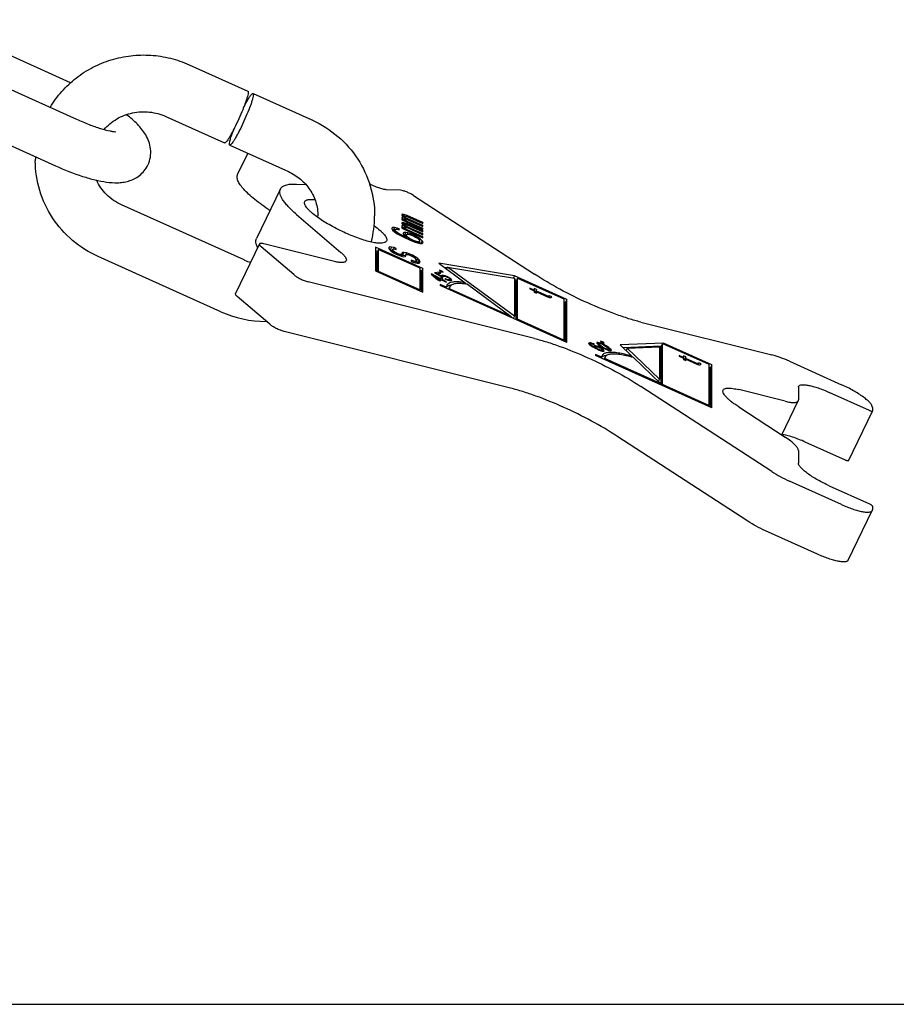
# Model space of a CAD drawing. Units: millimetres. Extents: x 0 to 841, y 0 to 594.
# Drawn here: x 271 to 348, y 0 to 87 of the extents above; entities that cross this region are included whole.
import ezdxf

# ---------------------------------------------------------------- set-up
doc = ezdxf.new("R2010")
doc.units = ezdxf.units.MM
doc.header["$LTSCALE"] = 46.255
doc.layers.get('0').update_dxf_attribs({"linetype": 'CONTINUOUS'})
for name, color, linetype in [('BEZUGSACHSEN', 7, 'CONTINUOUS'), ('KONSTRUKTIONSELEMENTE', 7, 'CONTINUOUS'), ('RUNDUNGEN', 7, 'CONTINUOUS')]:
    doc.layers.add(name, color=color, linetype=linetype)

msp = doc.modelspace()

# ---------------------------------------------------------------- linework, layer by layer
at = {"color": 7, "linetype": 'CONTINUOUS'}
for p, q in [((293.915, 71.835), (291.802, 67.458)), ((304.663, 69.611), (304.605, 69.589)), ((304.605, 69.589), (304.605, 69.524)), ((304.605, 69.524), (304.663, 69.45)), ((304.663, 69.611), (304.615, 69.512)), ((304.779, 69.592), (304.663, 69.611)), ((304.663, 69.45), (304.837, 69.323)), ((304.779, 69.592), (304.698, 69.424)), ((305.068, 69.494), (304.779, 69.592)), ((304.837, 69.452), (304.791, 69.357)), ((304.837, 69.404), (304.808, 69.344)), ((304.837, 69.452), (304.895, 69.459)), ((304.837, 69.404), (304.837, 69.452)), ((304.895, 69.345), (304.837, 69.404)), ((304.895, 69.459), (304.953, 69.449)), ((304.953, 69.449), (305.068, 69.413)), ((305.068, 69.494), (305.037, 69.428)), ((306.457, 68.868), (305.068, 69.494)), ((305.068, 69.413), (306.457, 68.788)), ((304.663, 69.353), (304.605, 69.33)), ((304.605, 69.33), (304.605, 69.265)), ((304.605, 69.265), (304.663, 69.191)), ((304.779, 69.106), (304.605, 69.185)), ((304.605, 69.185), (304.605, 69.104)), ((304.605, 69.104), (306.457, 68.27)), ((304.663, 68.884), (304.605, 68.861)), ((304.605, 68.861), (304.605, 68.796)), ((304.605, 68.796), (304.663, 68.722)), ((304.663, 68.625), (304.605, 68.602)), ((304.605, 68.602), (304.605, 68.538)), ((304.605, 68.538), (304.663, 68.463)), ((304.663, 69.353), (304.615, 69.253)), ((304.663, 68.884), (304.615, 68.784)), ((304.663, 68.625), (304.615, 68.525)), ((304.837, 69.323), (304.663, 69.353)), ((304.663, 69.191), (304.779, 69.106)), ((304.779, 68.864), (304.663, 68.884)), ((304.663, 68.722), (304.837, 68.595)), ((304.837, 68.595), (304.663, 68.625)), ((304.779, 68.864), (304.698, 68.696)), ((304.837, 69.323), (304.744, 69.132)), ((304.837, 68.595), (304.744, 68.404)), ((304.895, 69.345), (304.745, 69.036)), ((304.895, 68.618), (304.745, 68.308)), ((304.837, 69.194), (304.76, 69.034)), ((304.779, 69.074), (304.768, 69.083)), ((304.837, 69.161), (304.773, 69.028)), ((305.068, 68.766), (304.779, 68.864)), ((304.837, 68.724), (304.791, 68.629)), ((304.837, 68.676), (304.808, 68.616)), ((304.837, 69.194), (304.895, 69.2)), ((304.837, 69.161), (304.837, 69.194)), ((304.895, 69.087), (304.837, 69.161)), ((304.837, 68.724), (304.895, 68.731)), ((304.837, 68.676), (304.837, 68.724)), ((304.895, 68.618), (304.837, 68.676)), ((304.895, 69.087), (304.85, 68.994)), ((304.953, 69.303), (304.895, 69.345)), ((304.895, 69.2), (304.953, 69.19)), ((305.01, 69.002), (304.895, 69.087)), ((304.895, 68.731), (304.953, 68.721)), ((304.953, 68.575), (304.895, 68.618)), ((304.953, 69.303), (304.901, 69.197)), ((304.953, 68.575), (304.901, 68.469)), ((305.068, 69.235), (304.953, 69.303)), ((304.953, 69.19), (305.068, 69.154)), ((304.953, 68.721), (305.068, 68.685)), ((305.068, 68.507), (304.953, 68.575)), ((305.01, 69.002), (304.978, 68.936)), ((306.457, 68.351), (305.01, 69.002)), ((305.068, 69.235), (305.037, 69.169)), ((305.068, 68.766), (305.037, 68.7)), ((306.457, 68.61), (305.068, 69.235)), ((305.068, 69.154), (306.457, 68.529)), ((306.457, 68.14), (305.068, 68.766)), ((305.068, 68.685), (306.457, 68.06)), ((306.457, 68.868), (306.425, 68.803)), ((306.457, 68.61), (306.425, 68.544)), ((306.457, 68.788), (306.457, 68.868)), ((306.457, 68.529), (306.457, 68.61)), ((303.796, 68.433), (303.738, 68.314)), ((303.796, 68.433), (303.738, 68.378)), ((303.738, 68.378), (303.738, 68.314)), ((303.738, 68.314), (303.796, 68.207)), ((303.969, 68.436), (303.796, 68.433)), ((303.796, 68.207), (303.969, 68.048)), ((303.842, 68.173), (303.832, 68.173)), ((303.969, 68.436), (303.842, 68.173)), ((303.968, 68.143), (303.842, 68.173)), ((304.027, 68.264), (303.937, 68.077)), ((304.201, 68.38), (303.969, 68.436)), ((304.027, 68.167), (303.969, 68.048)), ((303.969, 68.048), (304.201, 67.895)), ((304.027, 68.264), (304.085, 68.287)), ((304.027, 68.167), (304.027, 68.264)), ((304.085, 68.093), (304.027, 68.167)), ((304.085, 68.093), (304.04, 68.001)), ((304.085, 68.287), (304.201, 68.283)), ((304.201, 67.992), (304.085, 68.093)), ((304.201, 68.38), (304.154, 68.285)), ((304.201, 67.992), (304.163, 67.913)), ((304.374, 68.318), (304.201, 68.38)), ((304.201, 68.283), (304.374, 68.237)), ((304.374, 67.881), (304.201, 67.992)), ((304.201, 67.895), (304.49, 67.732)), ((304.374, 68.318), (304.339, 68.247)), ((304.374, 67.881), (304.342, 67.815)), ((304.374, 68.237), (304.374, 68.318)), ((304.548, 67.787), (304.374, 67.881)), ((304.49, 67.732), (304.895, 67.534)), ((304.548, 67.787), (304.515, 67.72)), ((304.895, 67.615), (304.548, 67.787)), ((304.779, 68.378), (304.605, 68.457)), ((304.605, 68.457), (304.605, 68.376)), ((304.605, 68.376), (306.457, 67.542)), ((304.663, 68.463), (304.779, 68.378)), ((304.779, 68.006), (304.721, 67.887)), ((304.779, 68.006), (304.721, 67.952)), ((304.721, 67.952), (304.721, 67.871)), ((304.721, 67.871), (304.779, 67.764)), ((304.837, 68.466), (304.76, 68.306)), ((304.779, 68.347), (304.768, 68.355)), ((304.837, 68.433), (304.773, 68.3)), ((304.953, 68.009), (304.779, 68.006)), ((304.779, 67.764), (305.01, 67.563)), ((304.826, 67.747), (304.799, 67.746)), ((304.953, 68.009), (304.826, 67.747)), ((304.956, 67.724), (304.826, 67.747)), ((304.837, 68.466), (304.895, 68.472)), ((304.837, 68.433), (304.837, 68.466)), ((304.895, 68.359), (304.837, 68.433)), ((304.895, 68.359), (304.85, 68.266)), ((304.895, 68.472), (304.953, 68.462)), ((305.01, 68.274), (304.895, 68.359)), ((305.01, 67.838), (304.917, 67.644)), ((304.953, 68.462), (305.068, 68.426)), ((305.126, 67.98), (304.953, 68.009)), ((305.01, 67.724), (304.955, 67.61)), ((305.01, 68.274), (304.978, 68.208)), ((306.457, 67.623), (305.01, 68.274)), ((305.01, 67.838), (305.068, 67.86)), ((305.01, 67.724), (305.01, 67.838)), ((305.068, 67.65), (305.01, 67.724)), ((305.068, 68.507), (305.037, 68.441)), ((306.457, 67.882), (305.068, 68.507)), ((305.068, 68.426), (306.457, 67.801)), ((305.126, 67.98), (305.068, 67.86)), ((305.068, 67.86), (305.184, 67.856)), ((305.415, 67.882), (305.126, 67.98)), ((305.184, 67.856), (305.3, 67.837)), ((305.3, 67.837), (305.473, 67.775)), ((305.415, 67.882), (305.38, 67.808)), ((305.705, 67.751), (305.415, 67.882)), ((305.473, 67.775), (305.647, 67.696)), ((305.647, 67.696), (305.82, 67.602)), ((305.705, 67.751), (305.672, 67.684)), ((305.994, 67.589), (305.705, 67.751)), ((306.457, 68.351), (306.425, 68.285)), ((306.457, 68.14), (306.425, 68.075)), ((306.457, 67.882), (306.425, 67.816)), ((306.457, 68.27), (306.457, 68.351)), ((306.457, 68.06), (306.457, 68.14)), ((306.457, 67.801), (306.457, 67.882)), ((304.895, 67.615), (304.863, 67.549)), ((305.01, 67.563), (304.895, 67.615)), ((304.895, 67.534), (305.3, 67.351)), ((305.01, 67.563), (304.977, 67.494)), ((305.068, 67.65), (304.99, 67.488)), ((305.184, 67.549), (305.068, 67.65)), ((305.184, 67.549), (305.126, 67.429)), ((305.3, 67.465), (305.184, 67.549)), ((305.3, 67.465), (305.255, 67.373)), ((305.473, 67.37), (305.3, 67.465)), ((305.3, 67.351), (305.705, 67.185)), ((305.473, 67.37), (305.437, 67.295)), ((305.647, 67.292), (305.473, 67.37)), ((305.647, 67.292), (305.613, 67.223)), ((305.82, 67.23), (305.647, 67.292)), ((305.705, 67.185), (305.994, 67.087)), ((305.82, 67.23), (305.785, 67.158)), ((305.82, 67.602), (305.994, 67.492)), ((305.994, 67.184), (305.82, 67.23)), ((305.994, 67.589), (305.956, 67.51)), ((305.994, 67.184), (305.956, 67.106)), ((306.225, 67.436), (305.994, 67.589)), ((305.994, 67.492), (306.11, 67.391)), ((306.11, 67.181), (305.994, 67.184)), ((305.994, 67.087), (306.225, 67.032)), ((306.11, 67.181), (306.057, 67.072)), ((306.167, 67.203), (306.099, 67.062)), ((306.11, 67.391), (306.167, 67.316)), ((306.167, 67.203), (306.11, 67.181)), ((306.253, 67.032), (306.136, 67.139)), ((306.167, 67.316), (306.167, 67.203)), ((306.225, 67.436), (306.168, 67.316)), ((306.399, 67.277), (306.225, 67.436)), ((306.225, 67.032), (306.399, 67.034)), ((306.399, 67.277), (306.281, 67.032)), ((306.457, 67.17), (306.393, 67.037)), ((306.457, 67.17), (306.399, 67.277)), ((306.399, 67.034), (306.457, 67.089)), ((306.457, 67.623), (306.425, 67.557)), ((306.457, 67.542), (306.457, 67.623)), ((306.457, 67.089), (306.457, 67.17)), ((306.457, 64.837), (302.288, 66.715)), ((302.288, 66.715), (302.288, 64.619)), ((302.462, 66.317), (302.288, 66.395)), ((302.56, 66.515), (302.433, 66.252)), ((302.433, 64.553), (302.433, 66.252)), ((302.56, 66.515), (306.185, 64.882)), ((302.56, 64.574), (302.56, 66.515)), ((303.524, 66.734), (303.466, 66.614)), ((303.524, 66.734), (303.466, 66.679)), ((303.466, 66.679), (303.466, 66.599)), ((303.466, 66.599), (303.524, 66.508)), ((303.697, 66.721), (303.524, 66.734)), ((303.524, 66.508), (303.639, 66.391)), ((303.697, 66.721), (303.57, 66.458)), ((303.753, 66.414), (303.57, 66.458)), ((303.639, 66.391), (303.871, 66.222)), ((303.929, 66.665), (303.697, 66.721)), ((303.813, 66.539), (303.715, 66.336)), ((303.813, 66.442), (303.749, 66.311)), ((303.813, 66.539), (303.871, 66.562)), ((303.813, 66.442), (303.813, 66.539)), ((303.871, 66.368), (303.813, 66.442)), ((303.871, 66.368), (303.819, 66.26)), ((303.871, 66.562), (303.986, 66.542)), ((303.986, 66.267), (303.871, 66.368)), ((303.871, 66.222), (304.102, 66.102)), ((303.929, 66.665), (303.877, 66.559)), ((304.102, 66.603), (303.929, 66.665)), ((303.986, 66.267), (303.947, 66.185)), ((303.986, 66.542), (304.102, 66.506)), ((304.16, 66.173), (303.986, 66.267)), ((304.102, 66.603), (304.061, 66.519)), ((304.102, 66.506), (304.102, 66.603)), ((304.102, 66.102), (304.334, 65.997)), ((304.16, 66.173), (304.121, 66.092)), ((304.276, 66.121), (304.16, 66.173)), ((304.276, 66.121), (304.238, 66.043)), ((304.449, 66.059), (304.276, 66.121)), ((304.334, 65.997), (304.565, 65.909)), ((304.449, 66.059), (304.406, 65.97)), ((304.565, 66.055), (304.449, 66.059)), ((304.565, 66.055), (304.508, 65.937)), ((304.623, 66.077), (304.546, 65.918)), ((304.623, 66.077), (304.565, 66.055)), ((304.67, 65.979), (304.57, 65.968)), ((304.681, 66.229), (304.623, 66.109)), ((304.681, 66.229), (304.623, 66.174)), ((304.623, 66.174), (304.623, 66.077)), ((304.796, 66.242), (304.67, 65.979)), ((304.901, 65.94), (304.67, 65.979)), ((304.796, 66.242), (304.681, 66.229)), ((305.028, 66.202), (304.796, 66.242)), ((305.028, 66.202), (304.901, 65.94)), ((304.927, 65.932), (304.901, 65.94)), ((304.97, 66.018), (304.906, 65.885)), ((304.97, 66.018), (305.028, 66.057)), ((304.97, 65.921), (304.97, 66.018)), ((305.259, 66.13), (305.028, 66.202)), ((305.028, 66.057), (305.143, 66.053)), ((305.143, 66.053), (305.317, 66.007)), ((305.259, 66.13), (305.213, 66.035)), ((305.548, 66), (305.259, 66.13)), ((305.317, 66.007), (305.491, 65.929)), ((305.491, 65.929), (305.664, 65.819)), ((305.548, 66), (305.51, 65.92)), ((305.78, 65.864), (305.548, 66)), ((304.565, 65.909), (304.796, 65.87)), ((304.796, 65.87), (304.912, 65.882)), ((304.912, 65.882), (304.97, 65.921)), ((305.606, 65.489), (305.433, 65.551)), ((305.433, 65.551), (305.433, 65.454)), ((305.433, 65.454), (305.664, 65.366)), ((305.606, 65.489), (305.565, 65.403)), ((305.78, 65.459), (305.606, 65.489)), ((305.664, 65.819), (305.78, 65.718)), ((305.664, 65.366), (305.953, 65.284)), ((305.78, 65.459), (305.726, 65.348)), ((305.78, 65.864), (305.73, 65.761)), ((305.838, 65.498), (305.761, 65.338)), ((306.011, 65.695), (305.78, 65.864)), ((305.78, 65.718), (305.838, 65.627)), ((305.838, 65.498), (305.78, 65.459)), ((305.884, 65.432), (305.823, 65.477)), ((305.838, 65.627), (305.838, 65.498)), ((306.011, 65.695), (305.884, 65.432)), ((306, 65.315), (305.884, 65.432)), ((305.953, 65.284), (306.127, 65.287)), ((306.127, 65.578), (306, 65.315)), ((306.017, 65.285), (306, 65.315)), ((306.127, 65.578), (306.011, 65.695)), ((306.185, 65.471), (306.096, 65.286)), ((306.185, 65.471), (306.127, 65.578)), ((306.127, 65.287), (306.185, 65.342)), ((306.185, 65.342), (306.185, 65.471)), ((314.523, 64.181), (307.865, 65.29)), ((307.865, 65.29), (310.2, 63.576)), ((302.288, 64.619), (306.457, 62.741)), ((302.56, 64.574), (302.529, 64.51)), ((306.185, 62.941), (302.56, 64.574)), ((306.185, 64.882), (306.185, 62.941)), ((306.33, 64.575), (306.185, 64.64)), ((306.457, 64.837), (306.33, 64.575)), ((306.33, 62.798), (306.33, 64.575)), ((306.457, 62.741), (306.457, 64.837)), ((307.232, 64.355), (307.19, 64.326)), ((307.19, 64.326), (307.78, 63.818)), ((307.232, 64.355), (307.21, 64.309)), ((307.989, 63.959), (307.232, 64.355)), ((307.414, 64.209), (307.388, 64.155)), ((307.414, 64.209), (307.947, 63.931)), ((307.829, 63.851), (307.414, 64.209)), ((307.925, 64.507), (307.491, 64.456)), ((307.491, 64.456), (308.163, 64.057)), ((307.684, 64.387), (307.667, 64.352)), ((307.684, 64.387), (308.054, 64.43)), ((308.097, 64.141), (307.684, 64.387)), ((307.925, 64.507), (307.878, 64.41)), ((307.945, 64.678), (307.917, 64.668)), ((307.917, 64.668), (307.996, 64.599)), ((308.054, 64.43), (307.925, 64.507)), ((307.945, 64.678), (307.934, 64.654)), ((308.08, 64.63), (307.945, 64.678)), ((307.996, 64.599), (308.102, 64.54)), ((308.08, 64.63), (308.053, 64.572)), ((308.187, 64.571), (308.08, 64.63)), ((308.122, 64.218), (308.084, 64.195)), ((308.084, 64.195), (308.097, 64.141)), ((308.122, 64.218), (308.093, 64.159)), ((308.102, 64.54), (308.238, 64.492)), ((308.198, 64.227), (308.122, 64.218)), ((308.198, 64.227), (308.125, 64.076)), ((308.187, 64.571), (308.162, 64.519)), ((308.266, 64.502), (308.187, 64.571)), ((308.288, 64.219), (308.198, 64.227)), ((308.238, 64.492), (308.266, 64.502)), ((308.288, 64.219), (308.25, 64.141)), ((308.429, 64.18), (308.288, 64.219)), ((308.608, 64.883), (308.365, 64.923)), ((308.637, 64.943), (308.558, 64.781)), ((308.637, 64.943), (314.523, 63.962)), ((314.523, 60.621), (308.637, 64.943)), ((307.78, 63.818), (307.948, 63.73)), ((307.829, 63.851), (307.807, 63.805)), ((307.947, 63.931), (307.829, 63.851)), ((307.947, 63.931), (307.871, 63.774)), ((307.989, 63.959), (307.891, 63.757)), ((307.931, 63.743), (307.927, 63.741)), ((308.058, 64.006), (307.931, 63.743)), ((307.95, 63.733), (307.931, 63.743)), ((307.948, 63.73), (308.115, 63.843)), ((308.058, 64.006), (307.989, 63.959)), ((308.541, 63.174), (307.997, 63.419)), ((307.997, 63.419), (307.997, 63.341)), ((319.145, 58.32), (307.997, 63.341)), ((308.226, 63.918), (308.058, 64.006)), ((308.097, 64.141), (308.08, 64.106)), ((308.115, 63.843), (308.508, 63.637)), ((308.157, 63.871), (308.138, 63.832)), ((308.157, 63.871), (308.226, 63.918)), ((308.549, 63.666), (308.157, 63.871)), ((308.163, 64.057), (308.252, 64.068)), ((308.226, 64.12), (308.197, 64.061)), ((308.226, 64.12), (308.251, 64.141)), ((308.252, 64.068), (308.226, 64.12)), ((308.251, 64.141), (308.327, 64.15)), ((308.327, 64.15), (308.404, 64.14)), ((308.472, 63.928), (308.395, 63.919)), ((308.395, 63.919), (308.524, 63.861)), ((308.404, 64.14), (308.494, 64.114)), ((308.429, 64.18), (308.409, 64.138)), ((308.57, 64.123), (308.429, 64.18)), ((308.472, 63.928), (308.454, 63.891)), ((308.601, 63.87), (308.472, 63.928)), ((308.494, 64.114), (308.597, 64.071)), ((308.508, 63.637), (308.549, 63.666)), ((308.524, 63.861), (308.666, 63.804)), ((308.57, 64.123), (308.555, 64.091)), ((308.725, 64.049), (308.57, 64.123)), ((308.601, 63.87), (308.583, 63.832)), ((308.597, 64.071), (308.687, 64.026)), ((308.691, 63.843), (308.601, 63.87)), ((308.666, 63.804), (308.807, 63.765)), ((308.691, 63.843), (308.67, 63.801)), ((308.687, 64.026), (308.739, 63.996)), ((308.767, 63.834), (308.691, 63.843)), ((308.725, 64.049), (308.709, 64.017)), ((308.828, 63.988), (308.725, 64.049)), ((308.739, 63.996), (308.804, 63.948)), ((308.767, 63.834), (308.743, 63.783)), ((308.844, 63.843), (308.767, 63.834)), ((308.804, 63.948), (308.856, 63.899)), ((308.844, 63.843), (308.806, 63.765)), ((308.807, 63.765), (308.896, 63.757)), ((308.828, 63.988), (308.808, 63.946)), ((308.869, 63.864), (308.819, 63.759)), ((308.932, 63.908), (308.828, 63.988)), ((308.869, 63.864), (308.844, 63.843)), ((308.856, 63.899), (308.869, 63.864)), ((308.932, 63.908), (308.861, 63.76)), ((308.896, 63.757), (308.973, 63.766)), ((308.997, 63.842), (308.932, 63.908)), ((308.997, 63.842), (308.96, 63.764)), ((308.973, 63.766), (309.011, 63.789)), ((309.011, 63.789), (308.997, 63.842)), ((310.2, 63.576), (310.148, 63.468)), ((310.393, 63.434), (314.251, 60.602)), ((314.523, 64.181), (314.425, 63.978)), ((319.145, 62.099), (314.523, 64.181)), ((314.523, 63.962), (314.523, 60.621)), ((314.697, 63.782), (314.523, 63.861)), ((314.795, 63.98), (314.668, 63.718)), ((314.668, 60.336), (314.668, 63.718)), ((314.795, 63.98), (318.873, 62.144)), ((314.795, 60.357), (314.795, 63.98)), ((306.185, 62.941), (306.154, 62.877)), ((308.541, 63.174), (308.51, 63.11)), ((308.748, 63.003), (308.848, 63.21)), ((308.813, 63.051), (308.782, 62.987)), ((314.251, 60.602), (308.813, 63.051)), ((316.279, 62.918), (315.893, 63.091)), ((315.893, 63.091), (315.893, 63.024)), ((315.893, 63.024), (316.279, 62.85)), ((316.279, 62.918), (316.253, 62.863)), ((316.472, 62.979), (316.279, 63.066)), ((316.279, 63.066), (316.279, 62.918)), ((316.279, 62.85), (316.279, 62.742)), ((316.279, 62.742), (316.472, 62.656)), ((316.345, 62.717), (316.281, 62.746)), ((316.472, 62.979), (316.345, 62.717)), ((316.345, 62.713), (316.345, 62.717)), ((316.472, 62.831), (316.403, 62.689)), ((316.472, 62.763), (316.43, 62.676)), ((316.472, 62.831), (316.472, 62.979)), ((317.34, 62.44), (316.472, 62.831)), ((316.472, 62.763), (317.436, 62.329)), ((316.472, 62.656), (316.472, 62.763)), ((317.34, 62.44), (317.313, 62.385)), ((317.484, 62.388), (317.34, 62.44)), ((317.436, 62.329), (317.629, 62.269)), ((317.484, 62.388), (317.452, 62.321)), ((317.581, 62.385), (317.484, 62.388)), ((317.581, 62.385), (317.538, 62.297)), ((317.629, 62.431), (317.561, 62.29)), ((317.629, 62.431), (317.581, 62.385)), ((317.822, 62.344), (317.629, 62.431)), ((317.629, 62.269), (317.725, 62.266)), ((317.725, 62.266), (317.774, 62.285)), ((317.774, 62.285), (317.822, 62.344)), ((318.873, 62.144), (318.873, 58.52)), ((319.018, 61.836), (318.873, 61.901)), ((319.145, 62.099), (319.018, 61.836)), ((319.018, 58.377), (319.018, 61.836)), ((319.145, 58.32), (319.145, 62.099)), ((314.251, 60.602), (314.22, 60.538)), ((314.523, 60.621), (314.436, 60.441)), ((314.795, 60.357), (314.764, 60.293)), ((318.873, 58.52), (314.795, 60.357)), ((318.873, 58.52), (318.842, 58.456)), ((321.091, 58.262), (321.063, 58.234)), ((321.063, 58.234), (321.088, 58.176)), ((321.091, 58.262), (321.07, 58.218)), ((321.088, 58.176), (321.161, 58.108)), ((321.135, 58.272), (321.089, 58.176)), ((321.135, 58.272), (321.091, 58.262)), ((321.217, 58.269), (321.135, 58.272)), ((321.217, 58.269), (321.146, 58.122)), ((321.203, 58.162), (321.174, 58.102)), ((321.207, 58.161), (321.178, 58.1)), ((321.227, 58.123), (321.205, 58.076)), ((321.207, 58.161), (321.214, 58.183)), ((321.227, 58.123), (321.207, 58.161)), ((321.214, 58.183), (321.28, 58.198)), ((321.352, 58.236), (321.217, 58.269)), ((321.285, 58.072), (321.227, 58.123)), ((321.28, 58.198), (321.339, 58.191)), ((321.352, 58.236), (321.332, 58.194)), ((321.339, 58.191), (321.425, 58.168)), ((321.491, 58.183), (321.352, 58.236)), ((321.425, 58.168), (321.527, 58.127)), ((321.491, 58.183), (321.476, 58.152)), ((321.582, 58.139), (321.491, 58.183)), ((321.527, 58.127), (321.582, 58.139)), ((321.799, 58.3), (321.787, 58.259)), ((321.787, 58.259), (321.807, 58.215)), ((321.876, 58.31), (321.799, 58.3)), ((321.807, 58.215), (321.867, 58.156)), ((321.876, 58.31), (321.823, 58.2)), ((321.867, 58.156), (321.921, 58.11)), ((321.999, 58.289), (321.876, 58.31)), ((321.922, 58.198), (321.891, 58.135)), ((321.93, 58.194), (321.899, 58.129)), ((321.93, 58.194), (321.933, 58.222)), ((322.004, 58.106), (321.93, 58.194)), ((321.933, 58.222), (321.993, 58.233)), ((321.999, 58.289), (321.97, 58.229)), ((321.993, 58.233), (322.099, 58.213)), ((322.152, 58.238), (321.999, 58.289)), ((322.099, 58.213), (322.196, 58.179)), ((322.134, 58.416), (322.1, 58.409)), ((322.1, 58.409), (322.169, 58.343)), ((322.134, 58.416), (322.121, 58.388)), ((322.152, 58.238), (322.133, 58.197)), ((322.273, 58.362), (322.134, 58.416)), ((322.273, 58.189), (322.152, 58.238)), ((322.169, 58.343), (322.272, 58.283)), ((322.196, 58.179), (322.403, 58.083)), ((322.273, 58.362), (322.241, 58.298)), ((322.273, 58.189), (322.254, 58.151)), ((322.272, 58.283), (322.41, 58.23)), ((322.376, 58.303), (322.273, 58.362)), ((322.399, 58.125), (322.273, 58.189)), ((322.376, 58.303), (322.354, 58.257)), ((322.445, 58.236), (322.376, 58.303)), ((322.399, 58.125), (322.384, 58.093)), ((322.486, 58.078), (322.399, 58.125)), ((322.41, 58.23), (322.445, 58.236)), ((327.664, 58.261), (323.844, 58.093)), ((327.574, 58.225), (327.447, 57.962)), ((327.574, 58.225), (331.652, 56.388)), ((327.574, 54.601), (327.574, 58.225)), ((327.664, 58.261), (327.633, 58.196)), ((331.924, 56.343), (327.664, 58.261)), ((321.161, 58.108), (321.273, 58.027)), ((321.285, 58.072), (321.265, 58.03)), ((321.273, 58.027), (321.448, 57.918)), ((321.354, 58.024), (321.285, 58.072)), ((321.354, 58.024), (321.337, 57.987)), ((321.503, 57.93), (321.354, 58.024)), ((321.448, 57.918), (321.635, 57.811)), ((321.503, 57.93), (321.488, 57.898)), ((321.557, 57.9), (321.503, 57.93)), ((321.544, 58.003), (321.516, 57.976)), ((321.516, 57.976), (321.557, 57.9)), ((321.544, 58.003), (321.524, 57.961)), ((321.557, 57.9), (321.54, 57.865)), ((321.599, 58.016), (321.544, 58.003)), ((321.599, 58.016), (321.55, 57.913)), ((321.681, 58.013), (321.593, 57.831)), ((321.681, 58.013), (321.599, 58.016)), ((321.657, 57.904), (321.616, 57.82)), ((321.66, 57.902), (321.62, 57.818)), ((321.635, 57.811), (321.832, 57.707)), ((321.681, 57.864), (321.651, 57.803)), ((321.66, 57.902), (321.667, 57.925)), ((321.681, 57.864), (321.66, 57.902)), ((321.667, 57.925), (321.744, 57.942)), ((321.816, 57.98), (321.681, 58.013)), ((321.712, 57.829), (321.681, 57.864)), ((322.226, 57.01), (321.683, 57.255)), ((321.683, 57.255), (321.683, 57.177)), ((321.712, 57.829), (321.69, 57.784)), ((321.781, 57.78), (321.712, 57.829)), ((321.744, 57.942), (321.803, 57.934)), ((321.781, 57.78), (321.762, 57.741)), ((321.861, 57.735), (321.781, 57.78)), ((321.816, 57.98), (321.796, 57.938)), ((321.803, 57.934), (321.89, 57.912)), ((321.929, 57.942), (321.816, 57.98)), ((321.832, 57.707), (321.988, 57.636)), ((321.861, 57.735), (321.845, 57.701)), ((321.952, 57.692), (321.861, 57.735)), ((321.89, 57.912), (321.965, 57.886)), ((321.929, 57.942), (321.91, 57.902)), ((321.921, 58.11), (322.021, 58.034)), ((322.084, 57.871), (321.929, 57.942)), ((321.952, 57.692), (321.935, 57.658)), ((322.054, 57.651), (321.952, 57.692)), ((321.965, 57.886), (322.056, 57.843)), ((322.004, 58.106), (321.984, 58.063)), ((321.988, 57.636), (322.127, 57.583)), ((322.128, 58.014), (322.004, 58.106)), ((322.021, 58.034), (322.232, 57.896)), ((322.054, 57.651), (322.035, 57.613)), ((322.14, 57.628), (322.054, 57.651)), ((322.056, 57.843), (322.136, 57.797)), ((322.084, 57.871), (322.068, 57.836)), ((322.217, 57.795), (322.084, 57.871)), ((322.128, 58.014), (322.11, 57.976)), ((322.14, 57.628), (322.12, 57.586)), ((322.127, 57.583), (322.262, 57.55)), ((322.292, 57.906), (322.128, 58.014)), ((322.136, 57.797), (322.205, 57.749)), ((322.2, 57.62), (322.14, 57.628)), ((322.2, 57.62), (322.176, 57.571)), ((322.217, 57.795), (322.197, 57.753)), ((322.277, 57.638), (322.2, 57.62)), ((322.205, 57.749), (322.263, 57.699)), ((322.329, 57.714), (322.217, 57.795)), ((322.232, 57.896), (322.366, 57.818)), ((322.277, 57.638), (322.239, 57.561)), ((322.329, 57.714), (322.252, 57.555)), ((322.262, 57.55), (322.344, 57.547)), ((322.263, 57.699), (322.283, 57.661)), ((322.292, 57.906), (322.276, 57.874)), ((322.283, 57.661), (322.277, 57.638)), ((322.449, 57.813), (322.292, 57.906)), ((322.402, 57.645), (322.329, 57.714)), ((322.344, 57.547), (322.399, 57.559)), ((322.402, 57.645), (322.356, 57.55)), ((322.366, 57.818), (322.453, 57.771)), ((322.399, 57.559), (322.427, 57.587)), ((322.427, 57.587), (322.402, 57.645)), ((322.403, 58.083), (322.56, 57.99)), ((322.449, 57.813), (322.435, 57.784)), ((322.656, 57.717), (322.449, 57.813)), ((322.453, 57.771), (322.58, 57.707)), ((322.486, 58.078), (322.47, 58.044)), ((322.62, 58), (322.486, 58.078)), ((322.56, 57.99), (322.724, 57.882)), ((322.58, 57.707), (322.7, 57.658)), ((322.62, 58), (322.602, 57.962)), ((322.831, 57.862), (322.62, 58)), ((322.656, 57.717), (322.641, 57.686)), ((322.753, 57.683), (322.656, 57.717)), ((322.7, 57.658), (322.853, 57.607)), ((322.724, 57.882), (322.848, 57.791)), ((322.753, 57.683), (322.733, 57.642)), ((322.859, 57.663), (322.753, 57.683)), ((322.831, 57.862), (322.81, 57.819)), ((322.931, 57.786), (322.831, 57.862)), ((322.859, 57.663), (322.836, 57.615)), ((322.848, 57.791), (322.922, 57.702)), ((322.853, 57.607), (322.976, 57.586)), ((322.919, 57.674), (322.859, 57.663)), ((322.919, 57.674), (322.884, 57.602)), ((322.931, 57.786), (322.902, 57.726)), ((322.985, 57.741), (322.915, 57.597)), ((322.922, 57.702), (322.919, 57.674)), ((322.985, 57.741), (322.931, 57.786)), ((322.976, 57.586), (323.053, 57.596)), ((323.045, 57.681), (322.985, 57.741)), ((323.045, 57.681), (323.001, 57.589)), ((323.066, 57.637), (323.045, 57.681)), ((323.066, 57.637), (323.052, 57.61)), ((323.053, 57.596), (323.066, 57.637)), ((323.844, 58.093), (324.871, 57.106)), ((327.463, 57.996), (324.1, 57.847)), ((324.472, 57.81), (324.367, 57.591)), ((324.472, 57.81), (327.302, 57.935)), ((327.302, 55.091), (324.472, 57.81)), ((327.302, 57.935), (327.302, 55.091)), ((327.447, 54.581), (327.447, 57.962)), ((331.924, 52.564), (321.683, 57.177)), ((322.226, 57.01), (322.196, 56.946)), ((322.436, 56.837), (322.529, 57.03)), ((322.498, 56.887), (322.468, 56.823)), ((327.392, 54.683), (322.498, 56.887)), ((324.871, 57.106), (324.832, 57.026)), ((324.911, 57.004), (324.85, 57.063)), ((325.004, 56.979), (327.392, 54.683)), ((329.43, 56.994), (329.044, 57.168)), ((329.044, 57.168), (329.044, 57.101)), ((329.044, 57.101), (329.43, 56.927)), ((329.43, 56.994), (329.403, 56.94)), ((329.622, 57.056), (329.43, 57.143)), ((329.43, 57.143), (329.43, 56.994)), ((329.43, 56.927), (329.43, 56.819)), ((329.43, 56.819), (329.622, 56.732)), ((329.496, 56.793), (329.431, 56.822)), ((329.622, 57.056), (329.496, 56.793)), ((329.496, 56.789), (329.496, 56.793)), ((329.622, 56.908), (329.554, 56.765)), ((329.622, 56.84), (329.58, 56.753)), ((329.622, 56.908), (329.622, 57.056)), ((330.49, 56.517), (329.622, 56.908)), ((329.622, 56.84), (330.587, 56.406)), ((329.622, 56.732), (329.622, 56.84)), ((330.49, 56.517), (330.463, 56.461)), ((330.635, 56.465), (330.49, 56.517)), ((330.587, 56.406), (330.779, 56.346)), ((330.635, 56.465), (330.603, 56.398)), ((330.731, 56.462), (330.635, 56.465)), ((330.731, 56.462), (330.689, 56.374)), ((330.779, 56.508), (330.712, 56.367)), ((330.779, 56.508), (330.731, 56.462)), ((330.972, 56.421), (330.779, 56.508)), ((330.924, 56.362), (330.972, 56.421)), ((331.652, 56.388), (331.652, 52.764)), ((330.779, 56.346), (330.876, 56.343)), ((330.876, 56.343), (330.924, 56.362)), ((331.797, 56.08), (331.652, 56.146)), ((331.924, 56.343), (331.797, 56.08)), ((331.797, 52.621), (331.797, 56.08)), ((331.924, 52.564), (331.924, 56.343)), ((327.302, 55.091), (327.196, 54.872)), ((327.392, 54.683), (327.362, 54.619)), ((327.574, 54.601), (327.543, 54.537)), ((331.652, 52.764), (327.574, 54.601)), ((331.652, 52.764), (331.621, 52.7)), ((0, 0), (841, 0))]:
    msp.add_line(p, q, dxfattribs=at)
msp.add_arc((322.773, 55.957), 1.211, 100.24465, 103.26578, dxfattribs=at)
for points, knots in [([(293.915, 71.835), (293.935, 71.875), (293.986, 71.952), (294.093, 72.048), (294.231, 72.127), (294.468, 72.215), (294.844, 72.274), (295.162, 72.276), (295.339, 72.268)], [0, 0, 0, 0, 0.084947, 0.175254, 0.275367, 0.388463, 0.660691, 1, 1, 1, 1]), ([(295.339, 69.596), (295.204, 69.711), (294.953, 69.937), (294.615, 70.273), (294.335, 70.595), (294.002, 71.048), (293.778, 71.551), (293.915, 71.835)], [0, 0, 0, 0, 0.193474, 0.367695, 0.521659, 0.655123, 1, 1, 1, 1]), ([(291.913, 66.684), (291.874, 66.756), (291.809, 66.896), (291.752, 67.104), (291.746, 67.293), (291.778, 67.408), (291.802, 67.458)], [0, 0, 0, 0, 0.305799, 0.567264, 0.793643, 1, 1, 1, 1]), ([(308.578, 63.341), (308.571, 63.329), (308.55, 63.275), (308.541, 63.217), (308.541, 63.174)], [0, 0, 0, 0, 0.242902, 1, 1, 1, 1]), ([(308.818, 63.551), (308.765, 63.528), (308.669, 63.473), (308.599, 63.386), (308.578, 63.341)], [0, 0, 0, 0, 0.53523, 1, 1, 1, 1]), ([(308.803, 63.327), (308.787, 63.323), (308.729, 63.305), (308.671, 63.281), (308.632, 63.259)], [0, 0, 0, 0, 0.268164, 1, 1, 1, 1]), ([(308.984, 63.364), (308.968, 63.362), (308.907, 63.353), (308.847, 63.34), (308.803, 63.327)], [0, 0, 0, 0, 0.264612, 1, 1, 1, 1]), ([(310.2, 63.576), (310.053, 63.6), (309.779, 63.636), (309.398, 63.654), (309.081, 63.631), (308.896, 63.584), (308.818, 63.551)], [0, 0, 0, 0, 0.319855, 0.593219, 0.819152, 1, 1, 1, 1]), ([(310.393, 63.434), (310.2, 63.466), (309.852, 63.508), (309.439, 63.504), (309.177, 63.451), (309.029, 63.394), (308.916, 63.316), (308.865, 63.246), (308.848, 63.211)], [0, 0, 0, 0, 0.358591, 0.639525, 0.751483, 0.846222, 0.927115, 1, 1, 1, 1]), ([(308.632, 63.259), (308.624, 63.254), (308.591, 63.235), (308.561, 63.213), (308.541, 63.195)], [0, 0, 0, 0, 0.261172, 1, 1, 1, 1]), ([(308.848, 63.211), (308.842, 63.199), (308.821, 63.148), (308.813, 63.093), (308.813, 63.051)], [0, 0, 0, 0, 0.242902, 1, 1, 1, 1]), ([(322.787, 57.426), (322.723, 57.418), (322.606, 57.399), (322.45, 57.345), (322.331, 57.268), (322.277, 57.198), (322.259, 57.161)], [0, 0, 0, 0, 0.315341, 0.579532, 0.80203, 1, 1, 1, 1]), ([(322.969, 57.273), (322.916, 57.265), (322.818, 57.245), (322.689, 57.193), (322.59, 57.124), (322.545, 57.062), (322.53, 57.031)], [0, 0, 0, 0, 0.309396, 0.571838, 0.796754, 1, 1, 1, 1]), ([(324.871, 57.106), (324.661, 57.167), (324.262, 57.273), (323.698, 57.385), (323.214, 57.441), (322.918, 57.44), (322.787, 57.426)], [0, 0, 0, 0, 0.310249, 0.583015, 0.813736, 1, 1, 1, 1]), ([(325.004, 56.979), (324.795, 57.039), (324.403, 57.143), (323.848, 57.251), (323.378, 57.3), (323.093, 57.292), (322.969, 57.273)], [0, 0, 0, 0, 0.314593, 0.588976, 0.81824, 1, 1, 1, 1]), ([(322.31, 57.069), (322.303, 57.065), (322.273, 57.049), (322.244, 57.029), (322.225, 57.013)], [0, 0, 0, 0, 0.261484, 1, 1, 1, 1]), ([(322.259, 57.161), (322.254, 57.15), (322.234, 57.102), (322.226, 57.049), (322.226, 57.01)], [0, 0, 0, 0, 0.242942, 1, 1, 1, 1]), ([(322.495, 57.135), (322.478, 57.131), (322.415, 57.114), (322.353, 57.091), (322.31, 57.069)], [0, 0, 0, 0, 0.270757, 1, 1, 1, 1]), ([(322.53, 57.031), (322.524, 57.02), (322.506, 56.974), (322.498, 56.924), (322.498, 56.887)], [0, 0, 0, 0, 0.242942, 1, 1, 1, 1]), ([(322.64, 57.16), (322.633, 57.16), (322.605, 57.156), (322.578, 57.152), (322.558, 57.148)], [0, 0, 0, 0, 0.256558, 1, 1, 1, 1])]:
    msp.add_open_spline(points, degree=3, knots=knots, dxfattribs=at)
at = {"layer": 'BEZUGSACHSEN', "color": 7, "linetype": 'CONTINUOUS'}
msp.add_arc((302.529, 76.787), 9.162, 233.9903, 234.59941, dxfattribs=at)
for points, knots in [([(297.143, 69.376), (296.962, 69.507), (296.711, 69.704), (296.42, 69.978), (296.257, 70.158), (296.137, 70.324), (296.061, 70.473), (296.03, 70.607), (296.046, 70.69), (296.062, 70.723)], [0, 0, 0, 0, 0.37154, 0.527808, 0.662516, 0.775155, 0.866383, 0.939037, 1, 1, 1, 1]), ([(296.062, 70.723), (296.083, 70.768), (296.146, 70.827), (296.252, 70.874), (296.402, 70.911), (296.638, 70.924), (296.837, 70.907), (296.948, 70.893)], [0, 0, 0, 0, 0.158808, 0.255205, 0.367542, 0.646169, 1, 1, 1, 1]), ([(299.664, 67.949), (299.218, 68.149), (298.382, 68.57), (297.585, 69.061), (297.222, 69.319)], [0, 0, 0, 0, 0.523059, 1, 1, 1, 1]), ([(302.166, 68.606), (302.349, 68.474), (302.605, 68.275), (302.9, 67.998), (303.066, 67.815), (303.188, 67.648), (303.266, 67.497), (303.298, 67.362), (303.282, 67.278), (303.266, 67.245)], [0, 0, 0, 0, 0.371741, 0.528153, 0.662978, 0.775671, 0.866849, 0.939326, 1, 1, 1, 1]), ([(303.266, 67.245), (303.205, 67.117), (302.964, 67.056), (302.712, 67.048), (302.52, 67.057), (302.307, 67.083), (301.978, 67.14), (301.523, 67.251), (300.937, 67.435), (300.308, 67.669), (299.881, 67.851), (299.664, 67.949)], [0, 0, 0, 0, 0.112156, 0.155683, 0.205898, 0.262707, 0.325845, 0.469543, 0.633135, 0.811782, 1, 1, 1, 1])]:
    msp.add_open_spline(points, degree=3, knots=knots, dxfattribs=at)
at = {"layer": 'KONSTRUKTIONSELEMENTE', "color": 7, "linetype": 'CONTINUOUS'}
for p, q in [((275.443, 81.185), (263.09, 86.749)), ((262.368, 84.098), (275.963, 77.974)), ((285.888, 82.78), (291.054, 80.453)), ((260.52, 79.995), (274.115, 73.871)), ((291.507, 80.249), (296.673, 77.922)), ((283.834, 78.221), (289, 75.895)), ((289.453, 75.69), (294.619, 73.364)), ((290.714, 65.579), (279.929, 70.437)), ((288.66, 61.02), (277.875, 65.878))]:
    msp.add_line(p, q, dxfattribs=at)
for centre, radius, start, end in [((292.737, 69.185), 9.582, 65.34217, 65.75227), ((281.409, 74.33), 9.077, 177.85769, 180.02086), ((293.153, 69.471), 4.063, 357.97072, 0.0206), ((293.116, 69.473), 9.101, 345.26474, 0.00133), ((292.607, 69.783), 4.611, 245.75264, 246.48906), ((292.646, 69.877), 4.712, 246.50882, 253.2007), ((292.663, 69.923), 9.761, 245.78921, 269.9876)]:
    msp.add_arc(centre, radius, start, end, dxfattribs=at)
for points, knots in [([(273.635, 79.024), (273.932, 79.52), (274.622, 80.46), (275.9, 81.655), (277.38, 82.6), (279.01, 83.263), (280.736, 83.625), (282.5, 83.672), (284.243, 83.404), (285.355, 83.02), (285.888, 82.78)], [0, 0, 0, 0, 0.123978, 0.248374, 0.373185, 0.498354, 0.623773, 0.74927, 0.874777, 1, 1, 1, 1]), ([(291.083, 80.363), (291.083, 80.311), (291.064, 80.186), (291.011, 79.969), (290.927, 79.693), (290.767, 79.233), (290.513, 78.592), (290.165, 77.805), (289.851, 77.163), (289.603, 76.699), (289.439, 76.415), (289.294, 76.186), (289.187, 76.038), (289.111, 75.953), (289.065, 75.911), (289.021, 75.886), (289.001, 75.894)], [0, 0, 0, 0, 0.030736, 0.075881, 0.134249, 0.203998, 0.368684, 0.548979, 0.721739, 0.798279, 0.864868, 0.919497, 0.960457, 0.975536, 0.986977, 1, 1, 1, 1]), ([(291.537, 80.158), (291.537, 80.107), (291.517, 79.982), (291.465, 79.765), (291.38, 79.489), (291.221, 79.029), (290.966, 78.388), (290.618, 77.601), (290.304, 76.959), (290.056, 76.495), (289.892, 76.21), (289.748, 75.982), (289.641, 75.833), (289.564, 75.749), (289.518, 75.707), (289.474, 75.682), (289.454, 75.69)], [0, 0, 0, 0, 0.030736, 0.075881, 0.134249, 0.203998, 0.368684, 0.548979, 0.721739, 0.798279, 0.864868, 0.919497, 0.960457, 0.975536, 0.986977, 1, 1, 1, 1]), ([(290.674, 79.007), (290.765, 79.186), (290.934, 79.504), (291.169, 79.899), (291.341, 80.137), (291.443, 80.238), (291.491, 80.255), (291.506, 80.249)], [0, 0, 0, 0, 0.39762, 0.709509, 0.911997, 0.968888, 1, 1, 1, 1]), ([(291.053, 80.453), (291.064, 80.449), (291.083, 80.416), (291.083, 80.383), (291.083, 80.363)], [0, 0, 0, 0, 0.374457, 1, 1, 1, 1]), ([(291.506, 80.249), (291.517, 80.245), (291.536, 80.212), (291.537, 80.179), (291.537, 80.158)], [0, 0, 0, 0, 0.374457, 1, 1, 1, 1]), ([(278.383, 77.083), (278.702, 77.447), (279.477, 78.079), (280.882, 78.614), (282.397, 78.691), (283.38, 78.426), (283.834, 78.221)], [0, 0, 0, 0, 0.24476, 0.49522, 0.74827, 1, 1, 1, 1]), ([(282.243, 73.932), (282.351, 74.155), (282.5, 74.629), (282.514, 75.352), (282.357, 76.018), (281.991, 76.774), (281.328, 77.582), (280.702, 78.119), (280.367, 78.381)], [0, 0, 0, 0, 0.141488, 0.279059, 0.408848, 0.529291, 0.756668, 1, 1, 1, 1]), ([(275.963, 77.974), (276.326, 77.811), (277.025, 77.518), (278.011, 77.175), (278.734, 76.98), (279.18, 76.902), (279.346, 76.885), (279.41, 76.882)], [0, 0, 0, 0, 0.329566, 0.625749, 0.862389, 0.947181, 1, 1, 1, 1]), ([(296.735, 77.894), (297.542, 77.524), (299.057, 76.557), (300.829, 74.54), (301.958, 72.116), (302.216, 70.35), (302.216, 69.473)], [0, 0, 0, 0, 0.251754, 0.502157, 0.751423, 1, 1, 1, 1]), ([(289.423, 75.781), (289.423, 75.849), (289.455, 76.02), (289.536, 76.319), (289.665, 76.703), (289.771, 76.983), (289.83, 77.134)], [0, 0, 0, 0, 0.143729, 0.365676, 0.655844, 1, 1, 1, 1]), ([(289.454, 75.69), (289.443, 75.695), (289.424, 75.728), (289.423, 75.761), (289.423, 75.781)], [0, 0, 0, 0, 0.374457, 1, 1, 1, 1]), ([(277.875, 65.878), (277.061, 66.245), (275.529, 67.209), (273.737, 69.231), (272.593, 71.667), (272.332, 73.445), (272.331, 74.327)], [0, 0, 0, 0, 0.251755, 0.502169, 0.751433, 1, 1, 1, 1]), ([(274.115, 73.871), (274.892, 73.521), (276.042, 73.065), (277.558, 72.628), (278.583, 72.424), (279.408, 72.363), (280.053, 72.412), (280.549, 72.517), (281.048, 72.708), (281.525, 73.009), (281.944, 73.419), (282.157, 73.754), (282.243, 73.932)], [0, 0, 0, 0, 0.285937, 0.413644, 0.529002, 0.635993, 0.689613, 0.745697, 0.805228, 0.868178, 0.933499, 1, 1, 1, 1]), ([(294.619, 73.364), (295.006, 73.189), (295.727, 72.738), (296.567, 71.798), (297.096, 70.682), (297.216, 69.872), (297.216, 69.472)], [0, 0, 0, 0, 0.258096, 0.510267, 0.756837, 1, 1, 1, 1]), ([(279.929, 70.437), (279.442, 70.656), (278.549, 71.259), (277.926, 72.14), (277.709, 72.611)], [0, 0, 0, 0, 0.507493, 1, 1, 1, 1])]:
    msp.add_open_spline(points, degree=3, knots=knots, dxfattribs=at)
at = {"layer": 'RUNDUNGEN', "color": 7, "linetype": 'CONTINUOUS'}
for p, q in [((290.148, 73.108), (291.048, 74.972)), ((295.339, 72.268), (296.157, 72.233)), ((304.492, 71.718), (303.245, 71.771)), ((305.628, 71.263), (316.303, 64.321)), ((295.339, 69.596), (299.238, 66.25)), ((292.069, 66.991), (289.956, 62.614)), ((298.57, 65.469), (292.449, 67.002)), ((295.086, 64.288), (292.227, 66.742)), ((316.303, 58.658), (296.348, 63.656)), ((292.973, 59.911), (290.114, 62.365)), ((325.66, 60.106), (337.203, 57.215)), ((314.19, 54.281), (294.235, 59.279)), ((338.763, 56.653), (343.343, 54.59)), ((337.203, 46.936), (325.66, 54.443)), ((338.377, 53.129), (334.279, 54.156)), ((339.537, 54.363), (339.537, 53.243)), ((345.79, 52.323), (342.256, 53.915)), ((338.071, 50.163), (339.52, 53.164)), ((334.279, 52.629), (338.377, 49.964)), ((343.947, 47.893), (346.061, 52.27)), ((346.06, 52.27), (346.062, 52.278)), ((346.062, 52.589), (346.062, 52.278)), ((335.09, 42.559), (323.547, 50.066)), ((343.677, 47.946), (340.143, 49.538)), ((339.537, 48.806), (339.537, 47.686)), ((343.343, 44.03), (338.763, 46.093)), ((342.256, 45.685), (345.79, 44.092)), ((343.932, 39.125), (346.045, 43.502)), ((346.062, 43.892), (346.062, 43.582)), ((341.23, 39.653), (336.65, 41.716))]:
    msp.add_line(p, q, dxfattribs=at)
for points, knots in [([(292.996, 69.938), (292.755, 70.098), (292.299, 70.414), (291.672, 70.893), (291.139, 71.351), (290.709, 71.779), (290.389, 72.171), (290.204, 72.482), (290.124, 72.708), (290.098, 72.855), (290.104, 72.99), (290.13, 73.071), (290.148, 73.108)], [0, 0, 0, 0, 0.195384, 0.373447, 0.531712, 0.668233, 0.781813, 0.872497, 0.90994, 0.94288, 0.972386, 1, 1, 1, 1]), ([(303.245, 71.771), (303.147, 71.775), (302.924, 71.816), (302.567, 71.925), (302.168, 72.084), (301.897, 72.216), (301.761, 72.288)], [0, 0, 0, 0, 0.185522, 0.428195, 0.707915, 1, 1, 1, 1]), ([(305.628, 71.263), (305.534, 71.324), (305.335, 71.438), (305.032, 71.577), (304.75, 71.675), (304.57, 71.715), (304.492, 71.718)], [0, 0, 0, 0, 0.272743, 0.55651, 0.810605, 1, 1, 1, 1]), ([(292.069, 66.991), (292.053, 66.959), (292.086, 66.887), (292.149, 66.813), (292.198, 66.766), (292.227, 66.742)], [0, 0, 0, 0, 0.344986, 0.632349, 1, 1, 1, 1]), ([(292.449, 67.002), (292.402, 67.014), (292.316, 67.032), (292.214, 67.042), (292.148, 67.036), (292.104, 67.026), (292.077, 67.007), (292.069, 66.991)], [0, 0, 0, 0, 0.370269, 0.659382, 0.771901, 0.863955, 1, 1, 1, 1]), ([(299.238, 66.25), (299.323, 66.177), (299.44, 66.069), (299.572, 65.917), (299.683, 65.766), (299.758, 65.598), (299.712, 65.503)], [0, 0, 0, 0, 0.367609, 0.52163, 0.655117, 1, 1, 1, 1]), ([(299.712, 65.503), (299.701, 65.48), (299.664, 65.437), (299.582, 65.393), (299.474, 65.366), (299.339, 65.355), (299.179, 65.36), (298.918, 65.39), (298.713, 65.433), (298.57, 65.469)], [0, 0, 0, 0, 0.063708, 0.138119, 0.229918, 0.342154, 0.475793, 0.630692, 1, 1, 1, 1]), ([(295.086, 64.288), (295.166, 64.22), (295.356, 64.087), (295.671, 63.912), (296.008, 63.761), (296.238, 63.683), (296.348, 63.656)], [0, 0, 0, 0, 0.221996, 0.488084, 0.760416, 1, 1, 1, 1]), ([(325.66, 60.106), (325.3, 60.196), (324.553, 60.409), (322.98, 60.94), (320.942, 61.776), (318.558, 62.953), (317.026, 63.851), (316.303, 64.321)], [0, 0, 0, 0, 0.108004, 0.226276, 0.483326, 0.748968, 1, 1, 1, 1]), ([(290.114, 62.365), (290.085, 62.389), (290.036, 62.436), (289.972, 62.51), (289.94, 62.582), (289.956, 62.614)], [0, 0, 0, 0, 0.367663, 0.655036, 1, 1, 1, 1]), ([(294.235, 59.279), (294.125, 59.306), (293.895, 59.384), (293.558, 59.535), (293.243, 59.71), (293.053, 59.842), (292.973, 59.911)], [0, 0, 0, 0, 0.239595, 0.511939, 0.778016, 1, 1, 1, 1]), ([(316.303, 58.658), (316.663, 58.568), (317.41, 58.355), (318.983, 57.824), (321.022, 56.988), (323.405, 55.811), (324.938, 54.913), (325.66, 54.443)], [0, 0, 0, 0, 0.108004, 0.226276, 0.483326, 0.748968, 1, 1, 1, 1]), ([(338.763, 56.653), (338.495, 56.774), (337.982, 56.984), (337.454, 57.152), (337.203, 57.215)], [0, 0, 0, 0, 0.531912, 1, 1, 1, 1]), ([(323.547, 50.066), (322.824, 50.536), (321.292, 51.434), (318.908, 52.611), (316.87, 53.447), (315.297, 53.978), (314.55, 54.191), (314.19, 54.281)], [0, 0, 0, 0, 0.251032, 0.516674, 0.773724, 0.891996, 1, 1, 1, 1]), ([(334.279, 52.629), (334.164, 52.704), (333.946, 52.852), (333.646, 53.076), (333.391, 53.291), (333.184, 53.492), (333.029, 53.676), (332.927, 53.841), (332.879, 53.988), (332.892, 54.08), (332.909, 54.115)], [0, 0, 0, 0, 0.195324, 0.373888, 0.532779, 0.669923, 0.783924, 0.874647, 0.944307, 1, 1, 1, 1]), ([(332.909, 54.115), (332.922, 54.142), (332.966, 54.195), (333.065, 54.247), (333.195, 54.28), (333.356, 54.293), (333.548, 54.287), (333.862, 54.251), (334.108, 54.199), (334.279, 54.156)], [0, 0, 0, 0, 0.063708, 0.138131, 0.229941, 0.342192, 0.475837, 0.630731, 1, 1, 1, 1]), ([(339.537, 54.363), (339.537, 54.37), (339.538, 54.398), (339.545, 54.425), (339.554, 54.443)], [0, 0, 0, 0, 0.261637, 1, 1, 1, 1]), ([(339.554, 54.443), (339.601, 54.539), (339.781, 54.584), (339.97, 54.59), (340.174, 54.58), (340.468, 54.534), (340.862, 54.438), (341.302, 54.3), (341.773, 54.124), (342.093, 53.988), (342.256, 53.915)], [0, 0, 0, 0, 0.112213, 0.155747, 0.205977, 0.325893, 0.469593, 0.63317, 0.811811, 1, 1, 1, 1]), ([(346.062, 52.589), (346.062, 52.65), (346.005, 52.795), (345.842, 53.006), (345.588, 53.249), (345.107, 53.627), (344.357, 54.096), (343.698, 54.43), (343.343, 54.59)], [0, 0, 0, 0, 0.052975, 0.129888, 0.232165, 0.357668, 0.661601, 1, 1, 1, 1]), ([(338.377, 53.129), (338.52, 53.094), (338.725, 53.05), (338.986, 53.02), (339.146, 53.015), (339.281, 53.026), (339.39, 53.053), (339.472, 53.097), (339.508, 53.141), (339.52, 53.163)], [0, 0, 0, 0, 0.369265, 0.524154, 0.657794, 0.77004, 0.861845, 0.936269, 1, 1, 1, 1]), ([(339.52, 53.163), (339.522, 53.169), (339.533, 53.195), (339.537, 53.223), (339.537, 53.243)], [0, 0, 0, 0, 0.242964, 1, 1, 1, 1]), ([(345.79, 52.323), (345.822, 52.309), (345.881, 52.285), (345.953, 52.263), (346.003, 52.256), (346.032, 52.255), (346.056, 52.26), (346.061, 52.27)], [0, 0, 0, 0, 0.366608, 0.673647, 0.793668, 0.887463, 1, 1, 1, 1]), ([(340.143, 49.538), (339.774, 49.704), (339.235, 49.918), (338.54, 50.118), (338.227, 50.179), (338.084, 50.196)], [0, 0, 0, 0, 0.560309, 0.800272, 1, 1, 1, 1]), ([(339.537, 48.806), (339.537, 48.84), (339.519, 48.918), (339.457, 49.036), (339.358, 49.168), (339.165, 49.375), (338.839, 49.65), (338.543, 49.856), (338.377, 49.964)], [0, 0, 0, 0, 0.061822, 0.140354, 0.238053, 0.355419, 0.645823, 1, 1, 1, 1]), ([(343.947, 47.893), (343.943, 47.883), (343.919, 47.878), (343.89, 47.879), (343.84, 47.886), (343.768, 47.908), (343.709, 47.932), (343.677, 47.946)], [0, 0, 0, 0, 0.112537, 0.206332, 0.326353, 0.633392, 1, 1, 1, 1]), ([(337.203, 46.936), (337.444, 46.779), (337.955, 46.48), (338.486, 46.218), (338.763, 46.093)], [0, 0, 0, 0, 0.485862, 1, 1, 1, 1]), ([(342.256, 45.685), (341.901, 45.844), (341.242, 46.178), (340.492, 46.648), (340.011, 47.025), (339.758, 47.269), (339.594, 47.479), (339.537, 47.625), (339.537, 47.686)], [0, 0, 0, 0, 0.338399, 0.642332, 0.767835, 0.870111, 0.947025, 1, 1, 1, 1]), ([(343.343, 44.03), (343.506, 43.957), (343.826, 43.821), (344.298, 43.645), (344.737, 43.507), (345.131, 43.411), (345.425, 43.365), (345.629, 43.355), (345.818, 43.361), (345.999, 43.406), (346.045, 43.502)], [0, 0, 0, 0, 0.188188, 0.36683, 0.530406, 0.674107, 0.794023, 0.844253, 0.887787, 1, 1, 1, 1]), ([(346.062, 43.892), (346.062, 43.898), (346.057, 43.913), (346.031, 43.945), (345.976, 43.99), (345.892, 44.043), (345.826, 44.077), (345.79, 44.092)], [0, 0, 0, 0, 0.052971, 0.129937, 0.357487, 0.661453, 1, 1, 1, 1]), ([(346.045, 43.502), (346.048, 43.508), (346.058, 43.533), (346.062, 43.561), (346.062, 43.582)], [0, 0, 0, 0, 0.242971, 1, 1, 1, 1]), ([(336.65, 41.716), (336.373, 41.841), (335.842, 42.103), (335.331, 42.402), (335.09, 42.559)], [0, 0, 0, 0, 0.514138, 1, 1, 1, 1]), ([(343.932, 39.125), (343.886, 39.029), (343.705, 38.984), (343.516, 38.978), (343.312, 38.988), (343.018, 39.034), (342.624, 39.13), (342.185, 39.268), (341.713, 39.443), (341.393, 39.58), (341.23, 39.653)], [0, 0, 0, 0, 0.112213, 0.155747, 0.205977, 0.325893, 0.469594, 0.63317, 0.811812, 1, 1, 1, 1])]:
    msp.add_open_spline(points, degree=3, knots=knots, dxfattribs=at)

doc.saveas('drawing.dxf')
